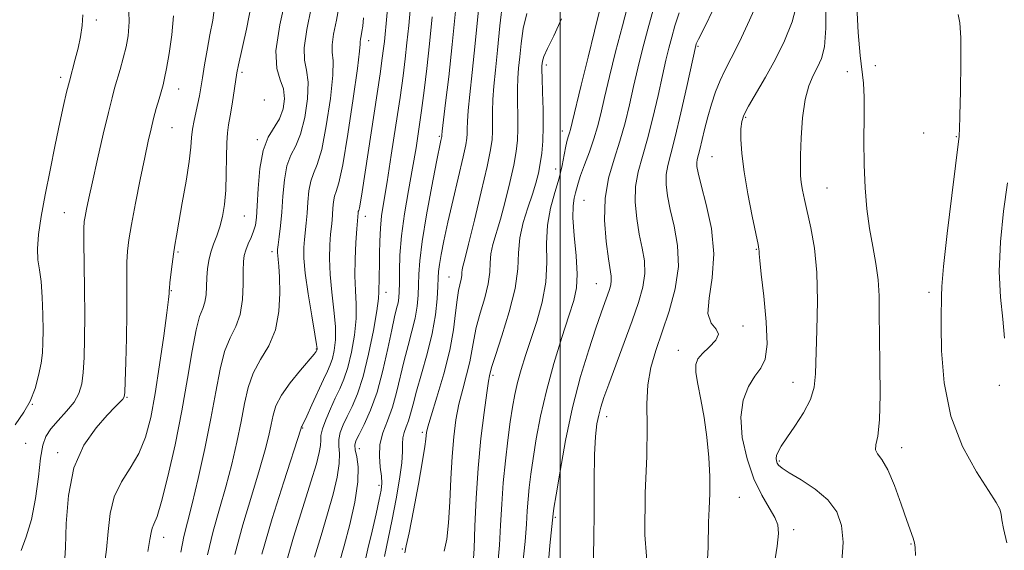
# Model space of a CAD drawing. Extents: x 2079800 to 2082700, y 312300 to 315200.
# Drawn here: x 2081388 to 2081592, y 314514 to 314623 of the extents above; entities that cross this region are included whole.
import ezdxf

# ---------------------------------------------------------------- set-up
doc = ezdxf.new("R2010")
doc.units = 0
doc.header["$MEASUREMENT"] = 0
for name, color, linetype, lineweight in [('32000', 7, 'Continuous', 0), ('DTM SPOT ELEVATION', 2, 'Continuous', 13), ('INDEX CONTOUR', 41, 'Continuous', 13), ('INTERMEDIATE CONTOUR', 44, 'Continuous', 0)]:
    doc.layers.add(name, color=color, linetype=linetype, lineweight=lineweight)

msp = doc.modelspace()

# ---------------------------------------------------------------- linework, layer by layer
at = {"layer": '32000', "flags": 128}
msp.add_lwpolyline([(2081500, 312500), (2081500, 315000)], dxfattribs=at)
at = {"layer": 'DTM SPOT ELEVATION'}
for p in [(2081404.26, 314623.36, 1299.6), (2081460.44, 314619.05, 1283.4), (2081528.46, 314617.92, 1257.8), (2081497.16, 314614.06, 1267.6), (2081565.08, 314613.93, 1249.3), (2081396.86, 314611.51, 1300.4), (2081434.29, 314612.55, 1291.7), (2081559.29, 314612.67, 1250.6), (2081421.22, 314609.13, 1295.3), (2081438.89, 314606.83, 1291.9), (2081538.31, 314603.28, 1253.8), (2081419.87, 314601.12, 1295.1), (2081475.03, 314599.33, 1276.2), (2081500.41, 314600.46, 1266.6), (2081575.03, 314600.01, 1248.1), (2081581.76, 314599.28, 1248.1), (2081437.48, 314598.63, 1290.2), (2081531.33, 314595.11, 1255), (2081499.03, 314592.55, 1266.8), (2081555.09, 314588.64, 1251.1), (2081504.88, 314586.1, 1263), (2081397.6, 314583.55, 1298.9), (2081434.82, 314582.91, 1291), (2081459.79, 314582.84, 1281.4), (2081421.08, 314575.43, 1293.8), (2081440.53, 314575.49, 1288.4), (2081540.47, 314575.98, 1254.1), (2081477.05, 314570.27, 1272.9), (2081507.43, 314568.91, 1262.9), (2081419.73, 314567.49, 1293.9), (2081464.04, 314567.15, 1279.4), (2081576.12, 314567.1, 1248.4), (2081537.71, 314560.16, 1255.8), (2081449.63, 314555.41, 1286.1), (2081524.38, 314555.17, 1256.7), (2081486.1, 314549.99, 1267.7), (2081548.08, 314548.54, 1252.7), (2081590.62, 314547.94, 1246), (2081391, 314543.99, 1300), (2081410.57, 314545.47, 1295.9), (2081509.57, 314541.45, 1259.4), (2081446.84, 314539.13, 1283.9), (2081471.53, 314538.22, 1272.3), (2081389.65, 314535.92, 1299.4), (2081396.26, 314534.02, 1296.4), (2081458.5, 314534.87, 1277.3), (2081570.51, 314535.09, 1249.4), (2081545.22, 314532.29, 1251.8), (2081462.57, 314527.26, 1276.4), (2081536.99, 314524.83, 1255.1), (2081498.98, 314520.71, 1261.8), (2081548.19, 314518.1, 1253.6), (2081418.12, 314516.52, 1291.4), (2081467.39, 314514.16, 1272.2), (2081572.43, 314515.19, 1250.1)]:
    msp.add_point(p, dxfattribs=at)
at = {"layer": 'INDEX CONTOUR'}
for points in [[(2081421.651, 314513.508, 1290), (2081422.304, 314516.699, 1290), (2081423.046, 314519.675, 1290), (2081424.007, 314523.443, 1290), (2081425.259, 314528.699, 1290), (2081426.632, 314534.877, 1290), (2081427.899, 314541.097, 1290), (2081428.902, 314546.617, 1290), (2081429.773, 314551.244, 1290), (2081430.716, 314554.92, 1290), (2081431.856, 314557.697, 1290), (2081433.01, 314560.051, 1290), (2081433.917, 314562.565, 1290), (2081434.39, 314565.627, 1290), (2081434.542, 314568.835, 1290), (2081434.561, 314571.596, 1290), (2081434.611, 314573.482, 1290), (2081434.771, 314574.757, 1290), (2081435.094, 314575.851, 1290), (2081435.602, 314577.102, 1290), (2081436.187, 314578.456, 1290), (2081436.709, 314579.767, 1290), (2081437.061, 314580.997, 1290), (2081437.283, 314582.561, 1290), (2081437.448, 314584.99, 1290), (2081437.643, 314588.575, 1290), (2081438.003, 314592.675, 1290), (2081438.674, 314596.413, 1290), (2081439.73, 314599.144, 1290), (2081442.064, 314602.965, 1290), (2081442.805, 314604.97, 1290), (2081443.088, 314607.086, 1290), (2081442.858, 314609.103, 1290), (2081442.164, 314610.981, 1290), (2081441.464, 314613.348, 1290), (2081441.318, 314616.999, 1290), (2081442.096, 314622.348, 1290), (2081443.402, 314628.292, 1290)], [(2081449.241, 314512.422, 1280), (2081450.616, 314516.898, 1280), (2081451.974, 314521.39, 1280), (2081453.107, 314525.467, 1280), (2081453.923, 314528.959, 1280), (2081454.361, 314531.759, 1280), (2081454.415, 314533.826, 1280), (2081454.3, 314535.395, 1280), (2081454.286, 314536.763, 1280), (2081454.587, 314538.19, 1280), (2081455.19, 314539.761, 1280), (2081456.026, 314541.519, 1280), (2081457.029, 314543.56, 1280), (2081458.138, 314546.186, 1280), (2081459.295, 314549.753, 1280), (2081460.429, 314554.379, 1280), (2081461.419, 314559.251, 1280), (2081462.13, 314563.319, 1280), (2081462.477, 314565.826, 1280), (2081462.57, 314567.193, 1280), (2081462.568, 314568.13, 1280), (2081462.596, 314569.245, 1280), (2081462.65, 314570.724, 1280), (2081462.694, 314572.651, 1280), (2081462.709, 314575.048, 1280), (2081462.743, 314577.71, 1280), (2081462.865, 314580.369, 1280), (2081463.135, 314582.919, 1280), (2081463.589, 314585.882, 1280), (2081464.256, 314589.938, 1280), (2081465.131, 314595.465, 1280), (2081466.078, 314601.648, 1280), (2081466.926, 314607.368, 1280), (2081467.548, 314611.806, 1280), (2081467.995, 314615.336, 1280), (2081468.361, 314618.632, 1280), (2081468.723, 314622.233, 1280), (2081469.094, 314626.157, 1280)], [(2081573.366, 314512.781, 1250), (2081573.283, 314514.424, 1250), (2081573.135, 314515.44, 1250), (2081572.856, 314516.399, 1250), (2081571.545, 314520.048, 1250), (2081570.374, 314523.427, 1250), (2081568.994, 314527.224, 1250), (2081567.605, 314530.512, 1250), (2081566.394, 314532.61, 1250), (2081565.508, 314533.805, 1250), (2081565.084, 314534.626, 1250), (2081565.183, 314535.629, 1250), (2081565.569, 314537.459, 1250), (2081565.934, 314540.788, 1250), (2081566.043, 314545.97, 1250), (2081565.974, 314552.107, 1250), (2081565.882, 314557.984, 1250), (2081565.869, 314562.677, 1250), (2081565.836, 314566.421, 1250), (2081565.633, 314569.738, 1250), (2081565.16, 314573.076, 1250), (2081564.518, 314576.578, 1250), (2081563.858, 314580.31, 1250), (2081563.31, 314584.335, 1250), (2081562.922, 314588.702, 1250), (2081562.722, 314593.455, 1250), (2081562.707, 314598.527, 1250), (2081562.77, 314603.396, 1250), (2081562.772, 314607.431, 1250), (2081562.61, 314610.289, 1250), (2081561.926, 314616.026, 1250), (2081561.532, 314620.745, 1250), (2081561.251, 314626.191, 1250)], [(2081387.471, 314539.801, 1300), (2081389.245, 314542.354, 1300), (2081390.569, 314544.667, 1300), (2081391.582, 314547.261, 1300), (2081392.328, 314549.98, 1300), (2081392.826, 314552.497, 1300), (2081393.104, 314554.62, 1300), (2081393.216, 314556.704, 1300), (2081393.225, 314559.237, 1300), (2081393.178, 314562.521, 1300), (2081393.056, 314566.102, 1300), (2081392.825, 314569.34, 1300), (2081392.485, 314571.799, 1300), (2081392.178, 314573.861, 1300), (2081392.076, 314576.117, 1300), (2081392.316, 314579.056, 1300), (2081392.876, 314582.767, 1300), (2081393.693, 314587.241, 1300), (2081394.692, 314592.357, 1300), (2081395.744, 314597.558, 1300), (2081396.704, 314602.176, 1300), (2081397.468, 314605.722, 1300), (2081398.091, 314608.434, 1300), (2081398.667, 314610.732, 1300), (2081399.88, 314615.229, 1300), (2081400.464, 314617.538, 1300), (2081400.977, 314619.894, 1300), (2081401.339, 314622.219, 1300), (2081401.463, 314624.413, 1300)], [(2081476.074, 314513.702, 1270), (2081476.566, 314516.192, 1270), (2081476.914, 314519.551, 1270), (2081477.176, 314523.853, 1270), (2081477.41, 314528.627, 1270), (2081477.672, 314533.262, 1270), (2081478.015, 314537.289, 1270), (2081478.478, 314540.8, 1270), (2081479.094, 314544.028, 1270), (2081479.864, 314547.146, 1270), (2081480.662, 314550.094, 1270), (2081481.328, 314552.753, 1270), (2081481.767, 314555.081, 1270), (2081482.139, 314557.335, 1270), (2081482.669, 314559.846, 1270), (2081483.494, 314562.825, 1270), (2081484.409, 314565.979, 1270), (2081485.123, 314568.895, 1270), (2081485.441, 314571.268, 1270), (2081485.54, 314573.239, 1270), (2081485.695, 314575.061, 1270), (2081486.12, 314576.987, 1270), (2081487.677, 314582.202, 1270), (2081488.655, 314585.87, 1270), (2081489.608, 314589.808, 1270), (2081490.393, 314593.392, 1270), (2081490.903, 314596.187, 1270), (2081491.168, 314598.503, 1270), (2081491.255, 314600.841, 1270), (2081491.233, 314603.557, 1270), (2081491.175, 314606.434, 1270), (2081491.157, 314609.112, 1270), (2081491.237, 314611.358, 1270), (2081491.407, 314613.43, 1270), (2081491.641, 314615.717, 1270), (2081491.937, 314618.49, 1270), (2081492.38, 314621.57, 1270), (2081493.079, 314624.667, 1270)], [(2081506.806, 314510.825, 1260), (2081506.916, 314515.998, 1260), (2081506.975, 314522.033, 1260), (2081507.014, 314528.215, 1260), (2081507.102, 314533.575, 1260), (2081507.295, 314537.391, 1260), (2081507.582, 314539.949, 1260), (2081507.937, 314541.782, 1260), (2081508.365, 314543.422, 1260), (2081509.001, 314545.388, 1260), (2081510.007, 314548.197, 1260), (2081513.179, 314556.743, 1260), (2081514.826, 314561.222, 1260), (2081516.156, 314565.019, 1260), (2081517.061, 314568.202, 1260), (2081517.472, 314570.995, 1260), (2081517.367, 314573.619, 1260), (2081516.912, 314576.27, 1260), (2081516.322, 314579.138, 1260), (2081515.799, 314582.34, 1260), (2081515.499, 314585.702, 1260), (2081515.567, 314588.976, 1260), (2081516.096, 314592.026, 1260), (2081516.975, 314595.157, 1260), (2081518.043, 314598.783, 1260), (2081519.15, 314603.138, 1260), (2081520.201, 314607.721, 1260), (2081521.112, 314611.851, 1260), (2081521.831, 314615.033, 1260), (2081522.43, 314617.525, 1260), (2081523.013, 314619.77, 1260), (2081523.685, 314622.152, 1260), (2081524.554, 314624.801, 1260)]]:
    msp.add_polyline3d(points, dxfattribs=at)
at = {"layer": 'INTERMEDIATE CONTOUR'}
for points in [[(2081463.739, 314512.615, 1274), (2081465.317, 314520.228, 1274), (2081466.132, 314524.478, 1274), (2081466.826, 314528.54, 1274), (2081467.281, 314531.926, 1274), (2081467.433, 314534.292, 1274), (2081467.439, 314535.874, 1274), (2081467.508, 314537.056, 1274), (2081467.793, 314538.169, 1274), (2081468.229, 314539.328, 1274), (2081468.694, 314540.596, 1274), (2081469.115, 314542.075, 1274), (2081469.607, 314544.011, 1274), (2081470.333, 314546.693, 1274), (2081471.385, 314550.277, 1274), (2081472.558, 314554.417, 1274), (2081473.579, 314558.635, 1274), (2081474.236, 314562.506, 1274), (2081474.583, 314565.803, 1274), (2081474.739, 314568.349, 1274), (2081474.815, 314570.084, 1274), (2081474.902, 314571.418, 1274), (2081475.082, 314572.881, 1274), (2081475.432, 314574.935, 1274), (2081476, 314577.787, 1274), (2081476.828, 314581.578, 1274), (2081477.909, 314586.267, 1274), (2081479.969, 314595.086, 1274), (2081480.51, 314597.582, 1274), (2081480.737, 314598.957, 1274), (2081480.787, 314599.866, 1274), (2081480.788, 314600.899, 1274), (2081480.827, 314602.407, 1274), (2081480.983, 314604.677, 1274), (2081481.315, 314607.982, 1274), (2081481.812, 314612.522, 1274), (2081482.443, 314618.478, 1274), (2081483.892, 314633.126, 1274)], [(2081443.276, 314510.835, 1282), (2081444.947, 314516.581, 1282), (2081446.848, 314522.68, 1282), (2081448.533, 314528.017, 1282), (2081449.653, 314531.742, 1282), (2081450.261, 314534.083, 1282), (2081450.504, 314535.539, 1282), (2081450.546, 314536.581, 1282), (2081450.601, 314537.592, 1282), (2081450.896, 314538.93, 1282), (2081451.585, 314540.832, 1282), (2081452.541, 314543.061, 1282), (2081453.564, 314545.261, 1282), (2081454.495, 314547.205, 1282), (2081455.335, 314549.18, 1282), (2081456.126, 314551.608, 1282), (2081456.882, 314554.754, 1282), (2081457.504, 314558.282, 1282), (2081457.863, 314561.706, 1282), (2081457.888, 314564.688, 1282), (2081457.73, 314567.486, 1282), (2081457.597, 314570.507, 1282), (2081457.644, 314573.983, 1282), (2081457.816, 314577.435, 1282), (2081458.006, 314580.207, 1282), (2081458.27, 314583.523, 1282), (2081458.317, 314583.787, 1282), (2081458.399, 314584.033, 1282), (2081458.541, 314584.562, 1282), (2081458.773, 314585.744, 1282), (2081459.123, 314587.903, 1282), (2081462.798, 314612.196, 1282), (2081463.274, 314615.461, 1282), (2081463.539, 314617.445, 1282), (2081463.702, 314618.878, 1282), (2081463.857, 314620.439, 1282), (2081464.056, 314622.602, 1282), (2081464.738, 314630.258, 1282)], [(2081467.934, 314513.328, 1272), (2081468.225, 314514.801, 1272), (2081468.78, 314517.464, 1272), (2081469.679, 314522.056, 1272), (2081470.708, 314527.514, 1272), (2081471.577, 314532.317, 1272), (2081472.072, 314535.319, 1272), (2081472.273, 314536.84, 1272), (2081472.331, 314537.573, 1272), (2081472.408, 314538.198, 1272), (2081472.69, 314539.352, 1272), (2081473.371, 314541.661, 1272), (2081474.551, 314545.507, 1272), (2081475.947, 314550.288, 1272), (2081477.178, 314555.156, 1272), (2081477.962, 314559.403, 1272), (2081478.405, 314562.881, 1272), (2081478.707, 314565.581, 1272), (2081479.024, 314567.529, 1272), (2081479.556, 314569.843, 1272), (2081479.654, 314570.58, 1272), (2081479.685, 314571.191, 1272), (2081479.733, 314571.757, 1272), (2081479.892, 314572.468, 1272), (2081480.295, 314573.975, 1272), (2081481.084, 314577.04, 1272), (2081482.316, 314582.052, 1272), (2081483.712, 314587.899, 1272), (2081484.907, 314593.097, 1272), (2081485.625, 314596.546, 1272), (2081485.942, 314598.688, 1272), (2081486.021, 314600.354, 1272), (2081486.001, 314604.42, 1272), (2081486.07, 314606.895, 1272), (2081486.276, 314609.67, 1272), (2081486.609, 314612.976, 1272), (2081487.042, 314617.098, 1272), (2081487.552, 314622.121, 1272), (2081488.136, 314627.348, 1272)], [(2081492.281, 314511.184, 1264), (2081492.727, 314515.696, 1264), (2081493.007, 314519.253, 1264), (2081493.184, 314522.03, 1264), (2081493.352, 314524.437, 1264), (2081493.59, 314526.858, 1264), (2081493.937, 314529.575, 1264), (2081494.417, 314532.846, 1264), (2081495.065, 314536.864, 1264), (2081495.954, 314541.566, 1264), (2081497.162, 314546.822, 1264), (2081498.706, 314552.417, 1264), (2081500.352, 314557.781, 1264), (2081501.803, 314562.257, 1264), (2081502.816, 314565.45, 1264), (2081503.369, 314568.02, 1264), (2081503.494, 314570.886, 1264), (2081503.259, 314574.673, 1264), (2081502.882, 314578.822, 1264), (2081502.617, 314582.477, 1264), (2081502.649, 314584.994, 1264), (2081502.889, 314586.574, 1264), (2081503.178, 314587.63, 1264), (2081503.701, 314589.659, 1264), (2081504.206, 314591.236, 1264), (2081505.026, 314593.469, 1264), (2081506.012, 314596.107, 1264), (2081506.95, 314598.792, 1264), (2081507.693, 314601.305, 1264), (2081508.363, 314603.991, 1264), (2081509.144, 314607.338, 1264), (2081510.179, 314611.681, 1264), (2081511.432, 314616.756, 1264), (2081512.824, 314622.149, 1264), (2081514.26, 314627.444, 1264)], [(2081530.373, 314511.95, 1256), (2081530.515, 314514.512, 1256), (2081530.637, 314519.656, 1256), (2081530.771, 314522.461, 1256), (2081530.896, 314525.567, 1256), (2081530.897, 314529.083, 1256), (2081530.687, 314533.045, 1256), (2081530.277, 314537.219, 1256), (2081529.699, 314541.299, 1256), (2081529.015, 314545.006, 1256), (2081528.38, 314548.154, 1256), (2081527.975, 314550.585, 1256), (2081527.962, 314552.232, 1256), (2081528.41, 314553.403, 1256), (2081529.369, 314554.499, 1256), (2081530.775, 314555.815, 1256), (2081532.1, 314557.225, 1256), (2081532.705, 314558.498, 1256), (2081532.196, 314559.535, 1256), (2081531.175, 314560.769, 1256), (2081530.489, 314562.766, 1256), (2081530.72, 314565.946, 1256), (2081531.384, 314570.148, 1256), (2081531.727, 314575.063, 1256), (2081531.212, 314580.321, 1256), (2081530.157, 314585.288, 1256), (2081529.096, 314589.269, 1256), (2081528.451, 314591.772, 1256), (2081528.192, 314593.13, 1256), (2081528.177, 314593.883, 1256), (2081528.289, 314594.521, 1256), (2081528.831, 314596.588, 1256), (2081529.811, 314600.752, 1256), (2081530.463, 314603.321, 1256), (2081531.219, 314605.95, 1256), (2081532.07, 314608.504, 1256), (2081533.007, 314610.865, 1256), (2081534.048, 314613.034, 1256), (2081535.32, 314615.485, 1256), (2081536.977, 314618.811, 1256), (2081539.067, 314623.315, 1256), (2081541.215, 314628.136, 1256)], [(2081388.734, 314513.804, 1298), (2081389.781, 314516.638, 1298), (2081390.877, 314520.205, 1298), (2081391.698, 314524.546, 1298), (2081392.271, 314529.039, 1298), (2081392.714, 314532.896, 1298), (2081393.158, 314535.557, 1298), (2081393.794, 314537.373, 1298), (2081394.828, 314538.925, 1298), (2081396.365, 314540.669, 1298), (2081398.1, 314542.569, 1298), (2081399.627, 314544.462, 1298), (2081400.639, 314546.268, 1298), (2081401.212, 314548.212, 1298), (2081401.521, 314550.602, 1298), (2081401.712, 314553.7, 1298), (2081401.818, 314557.6, 1298), (2081401.844, 314562.353, 1298), (2081401.802, 314567.84, 1298), (2081401.672, 314577.625, 1298), (2081401.669, 314580.272, 1298), (2081401.741, 314581.723, 1298), (2081401.905, 314582.806, 1298), (2081402.189, 314584.269, 1298), (2081402.665, 314586.539, 1298), (2081403.42, 314589.961, 1298), (2081404.484, 314594.647, 1298), (2081405.665, 314599.758, 1298), (2081406.719, 314604.22, 1298), (2081407.469, 314607.259, 1298), (2081408.014, 314609.301, 1298), (2081409.124, 314613.14, 1298), (2081409.767, 314615.447, 1298), (2081410.362, 314617.779, 1298), (2081410.816, 314620.081, 1298), (2081411.025, 314622.945, 1298), (2081410.884, 314627.124, 1298)], [(2081405.839, 314510.454, 1294), (2081406.336, 314514.05, 1294), (2081406.67, 314517.769, 1294), (2081407.081, 314521.464, 1294), (2081407.919, 314524.912, 1294), (2081409.406, 314527.975, 1294), (2081411.246, 314530.856, 1294), (2081413.016, 314533.845, 1294), (2081414.392, 314537.23, 1294), (2081415.454, 314541.277, 1294), (2081416.38, 314546.25, 1294), (2081417.301, 314552.173, 1294), (2081418.143, 314558.111, 1294), (2081418.783, 314562.892, 1294), (2081419.135, 314565.664, 1294), (2081419.269, 314566.865, 1294), (2081419.297, 314567.515, 1294), (2081419.334, 314568.017, 1294), (2081419.434, 314569.054, 1294), (2081419.621, 314570.799, 1294), (2081419.867, 314572.936, 1294), (2081420.136, 314575.031, 1294), (2081420.411, 314576.829, 1294), (2081420.759, 314578.797, 1294), (2081421.269, 314581.585, 1294), (2081421.982, 314585.575, 1294), (2081422.749, 314590.08, 1294), (2081423.374, 314594.147, 1294), (2081423.721, 314597.068, 1294), (2081423.903, 314599.119, 1294), (2081424.09, 314600.822, 1294), (2081424.41, 314602.59, 1294), (2081425.204, 314606.123, 1294), (2081425.516, 314607.699, 1294), (2081425.798, 314609.361, 1294), (2081426.129, 314611.418, 1294), (2081426.568, 314614.074, 1294), (2081427.097, 314617.125, 1294), (2081427.68, 314620.264, 1294), (2081428.261, 314623.291, 1294), (2081428.695, 314626.442, 1294)], [(2081414.835, 314513.644, 1292), (2081415.31, 314516.125, 1292), (2081415.552, 314517.576, 1292), (2081415.766, 314518.457, 1292), (2081416.138, 314519.29, 1292), (2081416.764, 314520.838, 1292), (2081417.718, 314523.925, 1292), (2081419.024, 314529.08, 1292), (2081420.498, 314535.65, 1292), (2081421.904, 314542.687, 1292), (2081423.062, 314549.326, 1292), (2081424.004, 314555.042, 1292), (2081424.816, 314559.394, 1292), (2081425.559, 314562.135, 1292), (2081426.19, 314563.793, 1292), (2081426.642, 314565.091, 1292), (2081426.875, 314566.607, 1292), (2081426.971, 314568.347, 1292), (2081427.04, 314570.169, 1292), (2081427.179, 314571.958, 1292), (2081427.436, 314573.695, 1292), (2081427.847, 314575.382, 1292), (2081428.424, 314577.04, 1292), (2081429.086, 314578.755, 1292), (2081429.731, 314580.626, 1292), (2081430.271, 314582.756, 1292), (2081430.676, 314585.246, 1292), (2081430.936, 314588.198, 1292), (2081431.055, 314591.609, 1292), (2081431.101, 314595.047, 1292), (2081431.16, 314597.978, 1292), (2081431.303, 314600.055, 1292), (2081431.539, 314601.7, 1292), (2081431.863, 314603.526, 1292), (2081432.256, 314605.945, 1292), (2081433.242, 314612.406, 1292), (2081433.567, 314614.07, 1292), (2081435.204, 314621.472, 1292), (2081436.335, 314627.075, 1292)], [(2081427.183, 314512.931, 1288), (2081428.373, 314517.825, 1288), (2081429.674, 314522.445, 1288), (2081430.976, 314527.007, 1288), (2081432.181, 314531.651, 1288), (2081433.239, 314536.213, 1288), (2081434.109, 314540.452, 1288), (2081434.806, 314544.188, 1288), (2081435.551, 314547.48, 1288), (2081436.616, 314550.447, 1288), (2081438.154, 314553.234, 1288), (2081439.834, 314556.108, 1288), (2081441.204, 314559.361, 1288), (2081441.928, 314563.135, 1288), (2081442.133, 314566.967, 1288), (2081442.062, 314570.244, 1288), (2081441.922, 314572.504, 1288), (2081441.782, 314573.899, 1288), (2081441.674, 314574.731, 1288), (2081441.629, 314575.306, 1288), (2081441.662, 314575.938, 1288), (2081441.787, 314576.941, 1288), (2081442.004, 314578.571, 1288), (2081442.27, 314580.838, 1288), (2081442.53, 314583.691, 1288), (2081442.76, 314587.005, 1288), (2081443.065, 314590.358, 1288), (2081443.584, 314593.256, 1288), (2081444.403, 314595.409, 1288), (2081445.401, 314597.345, 1288), (2081446.408, 314599.8, 1288), (2081447.258, 314603.245, 1288), (2081447.816, 314607.099, 1288), (2081447.952, 314610.519, 1288), (2081447.633, 314612.953, 1288), (2081447.205, 314615.017, 1288), (2081447.113, 314617.62, 1288), (2081447.659, 314621.386, 1288), (2081448.595, 314625.792, 1288)], [(2081432.802, 314513.011, 1286), (2081434.468, 314519.145, 1286), (2081436.306, 314525.239, 1286), (2081437.946, 314530.571, 1286), (2081439.104, 314534.603, 1286), (2081439.845, 314537.549, 1286), (2081440.319, 314539.807, 1286), (2081440.707, 314541.756, 1286), (2081441.303, 314543.688, 1286), (2081442.431, 314545.875, 1286), (2081444.263, 314548.458, 1286), (2081446.364, 314551.056, 1286), (2081449.177, 314554.388, 1286), (2081449.596, 314554.932, 1286), (2081449.788, 314555.317, 1286), (2081449.788, 314555.502, 1286), (2081449.673, 314556.345, 1286), (2081449.328, 314558.482, 1286), (2081448.697, 314562.257, 1286), (2081447.962, 314566.841, 1286), (2081447.363, 314571.11, 1286), (2081447.08, 314574.209, 1286), (2081447.061, 314576.355, 1286), (2081447.193, 314578.03, 1286), (2081447.578, 314581.419, 1286), (2081447.76, 314583.433, 1286), (2081447.921, 314585.743, 1286), (2081448.133, 314588.08, 1286), (2081448.495, 314590.1, 1286), (2081449.076, 314591.673, 1286), (2081449.847, 314593.534, 1286), (2081450.752, 314596.634, 1286), (2081451.711, 314601.519, 1286), (2081452.543, 314607.113, 1286), (2081453.046, 314611.935, 1286), (2081453.102, 314614.924, 1286), (2081452.947, 314616.685, 1286), (2081452.907, 314618.242, 1286), (2081453.221, 314620.424, 1286), (2081453.789, 314623.291, 1286), (2081454.424, 314626.707, 1286)], [(2081459.521, 314510.831, 1276), (2081460.314, 314514.171, 1276), (2081461.166, 314517.841, 1276), (2081461.975, 314521.395, 1276), (2081462.628, 314524.328, 1276), (2081463.037, 314526.317, 1276), (2081463.194, 314527.746, 1276), (2081463.116, 314529.178, 1276), (2081462.861, 314531.049, 1276), (2081462.657, 314533.286, 1276), (2081462.776, 314535.687, 1276), (2081463.397, 314538.109, 1276), (2081464.345, 314540.631, 1276), (2081465.358, 314543.392, 1276), (2081466.231, 314546.475, 1276), (2081467.769, 314553.03, 1276), (2081468.595, 314556.159, 1276), (2081469.395, 314559.087, 1276), (2081470.046, 314561.789, 1276), (2081470.459, 314564.255, 1276), (2081470.675, 314566.535, 1276), (2081470.764, 314568.691, 1276), (2081470.819, 314570.882, 1276), (2081471.004, 314573.649, 1276), (2081471.503, 314577.628, 1276), (2081472.418, 314583.117, 1276), (2081473.516, 314589.058, 1276), (2081474.484, 314594.053, 1276), (2081475.368, 314598.445, 1276), (2081475.549, 314599.296, 1276), (2081475.565, 314599.571, 1276), (2081475.653, 314600.393, 1276), (2081476.349, 314606.237, 1276), (2081476.971, 314611.603, 1276), (2081477.698, 314618.288, 1276), (2081478.461, 314625.865, 1276)], [(2081497.578, 314511.487, 1262), (2081497.86, 314514.873, 1262), (2081498.111, 314517.453, 1262), (2081498.511, 314521.399, 1262), (2081498.692, 314522.558, 1262), (2081499.141, 314525.33, 1262), (2081499.958, 314530.222, 1262), (2081501.118, 314536.553, 1262), (2081502.566, 314543.342, 1262), (2081504.218, 314549.723, 1262), (2081505.882, 314555.287, 1262), (2081507.338, 314559.739, 1262), (2081508.421, 314562.898, 1262), (2081509.181, 314565.032, 1262), (2081509.725, 314566.524, 1262), (2081510.138, 314567.703, 1262), (2081510.419, 314568.69, 1262), (2081510.547, 314569.557, 1262), (2081510.504, 314570.445, 1262), (2081509.934, 314574.073, 1262), (2081509.472, 314577.625, 1262), (2081509.152, 314581.988, 1262), (2081509.262, 314586.523, 1262), (2081509.987, 314590.723, 1262), (2081511.113, 314594.615, 1262), (2081512.324, 314598.361, 1262), (2081513.371, 314602.095, 1262), (2081514.276, 314605.841, 1262), (2081515.128, 314609.595, 1262), (2081516.01, 314613.375, 1262), (2081516.973, 314617.286, 1262), (2081518.061, 314621.452, 1262), (2081519.289, 314625.893, 1262)], [(2081518.161, 314508.285, 1258), (2081517.457, 314517.041, 1258), (2081517.567, 314525.667, 1258), (2081517.877, 314533.323, 1258), (2081517.927, 314539.391, 1258), (2081517.881, 314544.138, 1258), (2081518.053, 314548.058, 1258), (2081518.689, 314551.609, 1258), (2081519.734, 314555.132, 1258), (2081521.063, 314558.936, 1258), (2081522.51, 314563.23, 1258), (2081523.746, 314567.825, 1258), (2081524.398, 314572.433, 1258), (2081524.23, 314576.793, 1258), (2081523.527, 314580.757, 1258), (2081522.709, 314584.203, 1258), (2081522.125, 314587.056, 1258), (2081521.846, 314589.416, 1258), (2081521.872, 314591.43, 1258), (2081522.204, 314593.33, 1258), (2081522.837, 314595.698, 1258), (2081523.761, 314599.205, 1258), (2081524.93, 314604.18, 1258), (2081526.127, 314609.602, 1258), (2081527.965, 314618.088, 1258), (2081528.082, 314618.411, 1258), (2081528.55, 314619.395, 1258), (2081529.713, 314621.682, 1258), (2081531.725, 314625.752, 1258)], [(2081544.185, 314510.815, 1254), (2081544.77, 314514.744, 1254), (2081545.064, 314517.366, 1254), (2081544.939, 314519.108, 1254), (2081544.302, 314520.668, 1254), (2081543.123, 314522.646, 1254), (2081541.602, 314525.258, 1254), (2081540, 314528.621, 1254), (2081538.574, 314532.741, 1254), (2081537.577, 314537.178, 1254), (2081537.261, 314541.377, 1254), (2081537.775, 314544.889, 1254), (2081538.867, 314547.673, 1254), (2081540.184, 314549.792, 1254), (2081541.401, 314551.444, 1254), (2081542.306, 314553.357, 1254), (2081542.719, 314556.394, 1254), (2081542.543, 314561.049, 1254), (2081542.02, 314566.333, 1254), (2081541.48, 314570.886, 1254), (2081541.178, 314573.685, 1254), (2081541.075, 314575.046, 1254), (2081541.059, 314575.62, 1254), (2081541.018, 314576.058, 1254), (2081540.834, 314577.015, 1254), (2081539.631, 314582.845, 1254), (2081538.741, 314587.446, 1254), (2081537.966, 314592.021, 1254), (2081537.497, 314595.81, 1254), (2081537.305, 314598.728, 1254), (2081537.304, 314600.856, 1254), (2081537.456, 314602.357, 1254), (2081537.908, 314603.721, 1254), (2081538.858, 314605.519, 1254), (2081542.377, 314611.518, 1254), (2081544.432, 314615.234, 1254), (2081546.314, 314619.059, 1254), (2081547.848, 314622.939, 1254), (2081548.89, 314626.873, 1254)], [(2081558.13, 314511.506, 1252), (2081558.392, 314515.584, 1252), (2081558.098, 314519.009, 1252), (2081557.097, 314521.846, 1252), (2081555.265, 314524.295, 1252), (2081552.619, 314526.506, 1252), (2081549.721, 314528.408, 1252), (2081547.269, 314529.877, 1252), (2081545.786, 314530.842, 1252), (2081545.085, 314531.445, 1252), (2081544.801, 314531.881, 1252), (2081544.639, 314532.321, 1252), (2081544.58, 314532.827, 1252), (2081544.676, 314533.439, 1252), (2081544.989, 314534.224, 1252), (2081545.643, 314535.368, 1252), (2081546.772, 314537.086, 1252), (2081548.41, 314539.49, 1252), (2081550.19, 314542.276, 1252), (2081551.642, 314545.035, 1252), (2081552.426, 314547.546, 1252), (2081552.722, 314550.333, 1252), (2081552.998, 314559.309, 1252), (2081553.101, 314565.309, 1252), (2081552.961, 314571.206, 1252), (2081552.458, 314576.266, 1252), (2081551.736, 314580.404, 1252), (2081550.433, 314586.256, 1252), (2081550.032, 314588.233, 1252), (2081549.771, 314589.816, 1252), (2081549.623, 314591.24, 1252), (2081549.575, 314592.955, 1252), (2081549.617, 314595.462, 1252), (2081549.753, 314599.048, 1252), (2081550.038, 314603.13, 1252), (2081550.539, 314606.91, 1252), (2081551.293, 314609.78, 1252), (2081552.197, 314611.904, 1252), (2081553.116, 314613.635, 1252), (2081553.924, 314615.389, 1252), (2081554.528, 314617.817, 1252), (2081554.843, 314621.628, 1252), (2081554.821, 314627.198, 1252)], [(2081397.644, 314511.11, 1296), (2081397.837, 314514.456, 1296), (2081398.013, 314519.394, 1296), (2081398.477, 314525.208, 1296), (2081399.623, 314530.879, 1296), (2081401.675, 314535.573, 1296), (2081404.174, 314539.185, 1296), (2081406.489, 314541.796, 1296), (2081408.127, 314543.509, 1296), (2081409.704, 314545.096, 1296), (2081409.998, 314545.522, 1296), (2081410.135, 314546.475, 1296), (2081410.217, 314548.707, 1296), (2081410.323, 314552.679, 1296), (2081410.435, 314557.693, 1296), (2081410.514, 314562.759, 1296), (2081410.534, 314567.072, 1296), (2081410.53, 314570.561, 1296), (2081410.553, 314573.34, 1296), (2081410.662, 314575.618, 1296), (2081410.938, 314577.992, 1296), (2081411.473, 314581.154, 1296), (2081412.307, 314585.525, 1296), (2081413.288, 314590.435, 1296), (2081414.216, 314594.942, 1296), (2081414.942, 314598.34, 1296), (2081415.52, 314600.866, 1296), (2081416.054, 314602.992, 1296), (2081416.619, 314605.079, 1296), (2081417.176, 314607.044, 1296), (2081418.015, 314609.964, 1296), (2081418.339, 314611.319, 1296), (2081418.736, 314613.349, 1296), (2081419.268, 314616.453, 1296), (2081419.796, 314620.252, 1296), (2081420.132, 314624.174, 1296)], [(2081438.421, 314513.092, 1284), (2081440.562, 314520.466, 1284), (2081442.937, 314528.034, 1284), (2081446.451, 314538.885, 1284), (2081446.576, 314539.347, 1284), (2081446.63, 314539.451, 1284), (2081446.747, 314539.64, 1284), (2081447.053, 314540.222, 1284), (2081447.697, 314541.567, 1284), (2081448.755, 314543.867, 1284), (2081451.153, 314549.116, 1284), (2081451.976, 314550.883, 1284), (2081452.534, 314552.179, 1284), (2081452.957, 314553.462, 1284), (2081453.335, 314555.128, 1284), (2081453.588, 314557.314, 1284), (2081453.595, 314560.094, 1284), (2081453.293, 314563.473, 1284), (2081452.846, 314567.163, 1284), (2081452.48, 314570.808, 1284), (2081452.362, 314574.096, 1284), (2081452.438, 314576.895, 1284), (2081452.599, 314579.119, 1284), (2081452.754, 314580.744, 1284), (2081452.885, 314582, 1284), (2081452.991, 314583.175, 1284), (2081453.081, 314584.481, 1284), (2081453.202, 314585.802, 1284), (2081453.406, 314586.943, 1284), (2081453.75, 314587.937, 1284), (2081454.293, 314589.724, 1284), (2081455.096, 314593.469, 1284), (2081456.163, 314599.793, 1284), (2081457.271, 314607.126, 1284), (2081458.14, 314613.352, 1284), (2081458.571, 314616.896, 1284), (2081458.689, 314618.354, 1284), (2081458.702, 314618.864, 1284), (2081458.775, 314619.372, 1284), (2081458.909, 314620.07, 1284), (2081459.066, 314620.957, 1284), (2081459.218, 314622.096, 1284), (2081459.393, 314623.801, 1284)], [(2081454.384, 314511.116, 1278), (2081455.415, 314514.763, 1278), (2081456.56, 314519.193, 1278), (2081457.585, 314523.835, 1278), (2081458.218, 314527.978, 1278), (2081458.284, 314531.071, 1278), (2081457.999, 314533.197, 1278), (2081457.677, 314534.597, 1278), (2081457.589, 314535.548, 1278), (2081457.838, 314536.46, 1278), (2081458.488, 314537.776, 1278), (2081459.553, 314539.865, 1278), (2081460.865, 314542.789, 1278), (2081462.208, 314546.538, 1278), (2081463.402, 314550.979, 1278), (2081464.403, 314555.5, 1278), (2081465.205, 314559.366, 1278), (2081465.806, 314562.041, 1278), (2081466.231, 314563.757, 1278), (2081466.513, 314564.942, 1278), (2081466.683, 314566.004, 1278), (2081466.766, 314567.267, 1278), (2081466.79, 314569.033, 1278), (2081466.797, 314571.547, 1278), (2081466.9, 314574.814, 1278), (2081467.229, 314578.782, 1278), (2081467.864, 314583.337, 1278), (2081468.683, 314588.132, 1278), (2081469.516, 314592.76, 1278), (2081470.226, 314596.928, 1278), (2081470.83, 314600.803, 1278), (2081471.379, 314604.668, 1278), (2081471.918, 314608.781, 1278), (2081472.463, 314613.307, 1278), (2081473.021, 314618.386, 1278), (2081473.589, 314624.027, 1278)], [(2081482.029, 314511.117, 1268), (2081482.209, 314514.213, 1268), (2081482.397, 314518.852, 1268), (2081482.664, 314524.602, 1268), (2081483.069, 314530.837, 1268), (2081483.64, 314536.939, 1268), (2081484.27, 314542.319, 1268), (2081484.817, 314546.395, 1268), (2081485.177, 314548.784, 1268), (2081485.377, 314549.899, 1268), (2081485.571, 314550.759, 1268), (2081485.873, 314551.788, 1268), (2081486.63, 314554.112, 1268), (2081487.963, 314558.121, 1268), (2081489.487, 314563.074, 1268), (2081490.691, 314567.947, 1268), (2081491.228, 314571.956, 1268), (2081491.396, 314575.287, 1268), (2081491.657, 314578.365, 1268), (2081492.349, 314581.506, 1268), (2081493.314, 314584.585, 1268), (2081494.269, 314587.365, 1268), (2081494.993, 314589.689, 1268), (2081495.504, 314591.717, 1268), (2081495.88, 314593.687, 1268), (2081496.18, 314595.828, 1268), (2081496.393, 314598.318, 1268), (2081496.489, 314601.329, 1268), (2081496.455, 314604.886, 1268), (2081496.349, 314608.447, 1268), (2081496.244, 314611.33, 1268), (2081496.198, 314613.045, 1268), (2081496.204, 314613.885, 1268), (2081496.24, 314614.336, 1268), (2081496.322, 314614.858, 1268), (2081496.624, 314615.792, 1268), (2081497.36, 314617.45, 1268), (2081498.651, 314620.068, 1268), (2081500.251, 314623.583, 1268)], [(2081487.147, 314511.144, 1266), (2081487.468, 314514.955, 1266), (2081487.703, 314519.059, 1266), (2081487.931, 314523.372, 1266), (2081488.235, 314527.825, 1266), (2081488.669, 314532.316, 1266), (2081489.181, 314536.591, 1266), (2081489.692, 314540.361, 1266), (2081490.151, 314543.44, 1266), (2081490.619, 314546.055, 1266), (2081491.182, 314548.535, 1266), (2081491.914, 314551.17, 1266), (2081492.828, 314554.092, 1266), (2081495.15, 314561.107, 1266), (2081496.277, 314565.111, 1266), (2081497.025, 314569.22, 1266), (2081497.231, 314573.276, 1266), (2081497.198, 314577.206, 1266), (2081497.343, 314580.956, 1266), (2081497.966, 314584.478, 1266), (2081498.879, 314587.734, 1266), (2081499.775, 314590.69, 1266), (2081500.415, 314593.305, 1266), (2081500.837, 314595.522, 1266), (2081501.148, 314597.274, 1266), (2081501.434, 314598.533, 1266), (2081501.698, 314599.416, 1266), (2081501.919, 314600.075, 1266), (2081502.118, 314600.767, 1266), (2081502.463, 314602.174, 1266), (2081504.329, 314609.919, 1266), (2081505.735, 314615.683, 1266), (2081507.059, 314621.016, 1266), (2081508.058, 314624.927, 1266)], [(2081592.228, 314515.404, 1248), (2081591.511, 314518.374, 1248), (2081591.197, 314520.183, 1248), (2081591.03, 314521.33, 1248), (2081590.74, 314522.33, 1248), (2081589.994, 314523.754, 1248), (2081588.445, 314526.188, 1248), (2081585.935, 314530.075, 1248), (2081583.07, 314535.283, 1248), (2081580.645, 314541.538, 1248), (2081579.259, 314548.43, 1248), (2081578.718, 314555.02, 1248), (2081578.631, 314560.237, 1248), (2081578.663, 314563.327, 1248), (2081578.709, 314564.81, 1248), (2081578.719, 314565.527, 1248), (2081578.683, 314566.354, 1248), (2081578.751, 314568.309, 1248), (2081579.111, 314572.448, 1248), (2081579.872, 314579.279, 1248), (2081580.814, 314587.129, 1248), (2081582.355, 314599.38, 1248), (2081582.377, 314599.647, 1248), (2081582.417, 314600.767, 1248), (2081582.499, 314603.614, 1248), (2081582.629, 314608.633, 1248), (2081582.733, 314614.55, 1248), (2081582.718, 314619.659, 1248), (2081582.511, 314622.739, 1248), (2081582.122, 314624.504, 1248)], [(2081591.713, 314557.663, 1246), (2081591.37, 314561.594, 1246), (2081590.886, 314566.134, 1246), (2081590.633, 314571.45, 1246), (2081590.882, 314577.563, 1246), (2081591.512, 314583.899, 1246), (2081592.302, 314589.736, 1246)]]:
    msp.add_polyline3d(points, dxfattribs=at)

doc.saveas('drawing.dxf')
